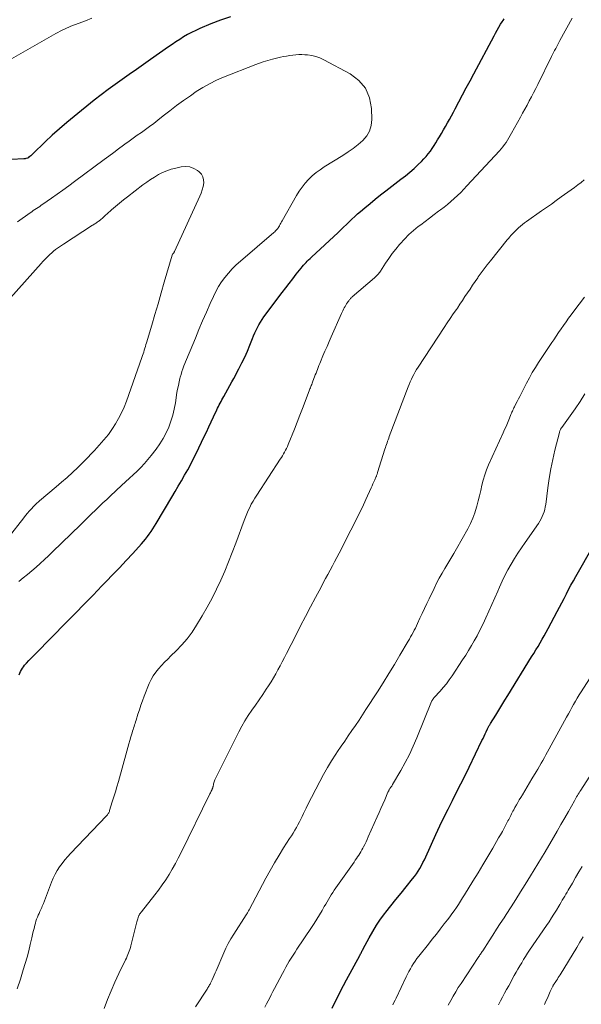
# Model space of a CAD drawing. Units: feet. Extents: x 2025000 to 2030030, y 560000 to 565000.
# Drawn here: x 2026594 to 2026699, y 561339 to 561522 of the extents above; entities that cross this region are included whole.
import ezdxf

# ---------------------------------------------------------------- set-up
doc = ezdxf.new("R2010")
doc.units = ezdxf.units.FT
doc.header["$LTSCALE"] = 100
doc.header["$MEASUREMENT"] = 0
doc.layers.add('CONTOUR INDEX', color=32, linetype='Continuous', lineweight=25)
doc.layers.add('CONTOUR INTERMEDIATE', color=40, linetype='Continuous', lineweight=15)

msp = doc.modelspace()

# ---------------------------------------------------------------- linework, layer by layer
at = {"layer": 'CONTOUR INDEX', "flags": 128}
for points, elevation in [([(2026633.17, 561522.73), (2026631.33, 561522.08), (2026629.51, 561521.37), (2026627.47, 561520.52), (2026626.7, 561520.17), (2026625.93, 561519.8), (2026625.19, 561519.39), (2026624.46, 561518.97), (2026623.74, 561518.51), (2026623.02, 561518.05), (2026622.32, 561517.57), (2026621.62, 561517.09), (2026618.31, 561514.77), (2026616.98, 561513.84), (2026615.65, 561512.91), (2026614.33, 561511.98), (2026613, 561511.05), (2026611.68, 561510.11), (2026610.38, 561509.15), (2026609.09, 561508.17), (2026607.82, 561507.17), (2026604.07, 561504.17), (2026602.68, 561503.02), (2026601.32, 561501.86), (2026599.99, 561500.65), (2026598.69, 561499.42), (2026596.37, 561497.17), (2026596.24, 561497.05), (2026596.11, 561496.93), (2026595.97, 561496.81), (2026595.83, 561496.7), (2026595.57, 561496.5), (2026595.56, 561496.48), (2026595.54, 561496.47), (2026595.52, 561496.46), (2026595.5, 561496.45), (2026595.43, 561496.41), (2026595.41, 561496.4), (2026595.39, 561496.39), (2026595.37, 561496.39), (2026595.35, 561496.38), (2026595.16, 561496.33), (2026595.05, 561496.31), (2026594.93, 561496.29), (2026594.81, 561496.27), (2026594.7, 561496.26), (2026592.4, 561496.13)], 800), ([(2026593.83, 561400.17), (2026593.96, 561400.49), (2026594.1, 561400.81), (2026594.26, 561401.11), (2026594.44, 561401.4), (2026594.63, 561401.68), (2026594.85, 561401.95), (2026595.21, 561402.36), (2026595.63, 561402.82), (2026596.05, 561403.28), (2026596.47, 561403.73), (2026596.91, 561404.17), (2026602.65, 561409.99), (2026604.3, 561411.68), (2026605.95, 561413.36), (2026607.6, 561415.04), (2026609.25, 561416.73), (2026610.03, 561417.54), (2026611.28, 561418.83), (2026612.52, 561420.13), (2026613.75, 561421.44), (2026614.97, 561422.76), (2026616.6, 561424.55), (2026616.99, 561424.99), (2026617.36, 561425.44), (2026617.72, 561425.91), (2026618.06, 561426.38), (2026618.39, 561426.87), (2026618.71, 561427.36), (2026619.02, 561427.86), (2026619.33, 561428.36), (2026622.25, 561433.27), (2026622.85, 561434.29), (2026623.45, 561435.31), (2026624.05, 561436.33), (2026624.64, 561437.35), (2026625.22, 561438.38), (2026625.78, 561439.42), (2026626.32, 561440.47), (2026626.85, 561441.53), (2026628.24, 561444.42), (2026628.69, 561445.37), (2026629.14, 561446.33), (2026629.59, 561447.28), (2026630.04, 561448.23), (2026630.64, 561449.51), (2026630.79, 561449.83), (2026630.95, 561450.14), (2026631.1, 561450.45), (2026631.26, 561450.76), (2026631.42, 561451.07), (2026631.59, 561451.38), (2026631.76, 561451.69), (2026631.92, 561452), (2026632.32, 561452.71), (2026632.69, 561453.38), (2026633.06, 561454.04), (2026633.42, 561454.71), (2026633.79, 561455.38), (2026634.76, 561457.17), (2026635.32, 561458.25), (2026635.86, 561459.35), (2026636.35, 561460.46), (2026636.81, 561461.59), (2026637.28, 561462.79), (2026637.49, 561463.32), (2026637.71, 561463.85), (2026637.95, 561464.36), (2026638.2, 561464.88), (2026638.47, 561465.38), (2026638.76, 561465.87), (2026639.07, 561466.34), (2026639.4, 561466.81), (2026642.81, 561471.35), (2026643.46, 561472.21), (2026644.11, 561473.06), (2026644.77, 561473.91), (2026645.43, 561474.76), (2026646.34, 561475.9), (2026646.55, 561476.17), (2026646.78, 561476.43), (2026647.01, 561476.69), (2026647.25, 561476.94), (2026647.49, 561477.19), (2026647.74, 561477.44), (2026647.99, 561477.68), (2026648.24, 561477.92), (2026653.22, 561482.57), (2026653.74, 561483.06), (2026654.25, 561483.55), (2026654.76, 561484.05), (2026655.27, 561484.54), (2026655.79, 561485.03), (2026656.31, 561485.52), (2026656.84, 561485.99), (2026657.38, 561486.46), (2026658.21, 561487.15), (2026659.17, 561487.96), (2026660.14, 561488.75), (2026661.12, 561489.53), (2026662.11, 561490.29), (2026664.92, 561492.45), (2026665.75, 561493.1), (2026666.57, 561493.78), (2026667.36, 561494.48), (2026668.14, 561495.19), (2026668.76, 561495.78), (2026669.2, 561496.23), (2026669.63, 561496.69), (2026670.02, 561497.18), (2026670.4, 561497.69), (2026670.75, 561498.21), (2026671.1, 561498.74), (2026671.43, 561499.27), (2026671.76, 561499.81), (2026672.08, 561500.35), (2026672.46, 561501), (2026672.84, 561501.65), (2026673.22, 561502.31), (2026673.59, 561502.96), (2026673.96, 561503.61), (2026674.33, 561504.27), (2026674.69, 561504.93), (2026675.05, 561505.59), (2026675.72, 561506.87), (2026676.41, 561508.17), (2026677.1, 561509.47), (2026677.8, 561510.77), (2026678.49, 561512.07), (2026682.26, 561519.15), (2026682.55, 561519.69), (2026682.86, 561520.23), (2026683.17, 561520.77), (2026683.49, 561521.31), (2026683.76, 561521.75), (2026683.96, 561522.05), (2026684.16, 561522.35)], 800), ([(2026652.12, 561338.1), (2026652.63, 561339.17), (2026653.15, 561340.23), (2026653.68, 561341.28), (2026654.22, 561342.33), (2026654.78, 561343.37), (2026657.24, 561347.9), (2026657.33, 561348.06), (2026657.41, 561348.21), (2026657.49, 561348.37), (2026657.57, 561348.52), (2026657.65, 561348.68), (2026657.73, 561348.84), (2026657.81, 561348.99), (2026657.89, 561349.15), (2026658.99, 561351.23), (2026659.66, 561352.4), (2026660.36, 561353.55), (2026661.13, 561354.66), (2026661.93, 561355.75), (2026662.12, 561355.99), (2026663.05, 561357.18), (2026663.99, 561358.36), (2026664.94, 561359.53), (2026665.89, 561360.7), (2026667.1, 561362.16), (2026667.47, 561362.63), (2026667.82, 561363.11), (2026668.15, 561363.62), (2026668.45, 561364.13), (2026668.74, 561364.66), (2026669.02, 561365.2), (2026669.29, 561365.74), (2026669.54, 561366.28), (2026671.45, 561370.47), (2026672.18, 561372.05), (2026672.94, 561373.63), (2026673.71, 561375.19), (2026674.5, 561376.75), (2026675.3, 561378.3), (2026676.09, 561379.86), (2026676.86, 561381.42), (2026677.63, 561382.99), (2026680.02, 561387.95), (2026680.21, 561388.35), (2026680.41, 561388.75), (2026680.6, 561389.16), (2026680.79, 561389.56), (2026681.04, 561390.11), (2026681.11, 561390.24), (2026681.17, 561390.36), (2026681.24, 561390.49), (2026681.3, 561390.61), (2026681.37, 561390.74), (2026681.45, 561390.86), (2026681.52, 561390.98), (2026681.59, 561391.1), (2026682.57, 561392.69), (2026683.13, 561393.6), (2026683.7, 561394.52), (2026684.26, 561395.43), (2026684.83, 561396.35), (2026689.26, 561403.5), (2026689.67, 561404.16), (2026690.07, 561404.81), (2026690.46, 561405.47), (2026690.86, 561406.13), (2026691.24, 561406.79), (2026691.62, 561407.46), (2026691.99, 561408.13), (2026692.36, 561408.8), (2026694.02, 561411.96), (2026694.45, 561412.77), (2026694.88, 561413.59), (2026695.3, 561414.41), (2026695.73, 561415.23), (2026696.15, 561416.04), (2026696.59, 561416.85), (2026697.03, 561417.66), (2026697.48, 561418.46), (2026700.81, 561424.26)], 820)]:
    msp.add_lwpolyline(points, dxfattribs=dict(at, elevation=elevation))
at = {"layer": 'CONTOUR INTERMEDIATE', "flags": 128}
for points, elevation in [([(2026607.35, 561522.45), (2026606.18, 561521.98), (2026605, 561521.52), (2026603.48, 561520.94), (2026603.06, 561520.78), (2026602.65, 561520.6), (2026602.24, 561520.41), (2026601.84, 561520.22), (2026601.44, 561520.01), (2026601.04, 561519.8), (2026600.65, 561519.58), (2026600.25, 561519.37), (2026590.16, 561513.66)], 804), ([(2026593.46, 561341.72), (2026594.05, 561343.52), (2026594.6, 561345.25), (2026594.95, 561346.43), (2026595.29, 561347.61), (2026595.6, 561348.8), (2026595.89, 561349.99), (2026596.18, 561351.22), (2026596.31, 561351.81), (2026596.45, 561352.39), (2026596.6, 561352.97), (2026596.75, 561353.55), (2026596.85, 561353.95), (2026596.96, 561354.32), (2026597.08, 561354.69), (2026597.22, 561355.05), (2026597.37, 561355.41), (2026597.53, 561355.76), (2026597.69, 561356.11), (2026597.85, 561356.47), (2026598.02, 561356.82), (2026598.14, 561357.09), (2026598.35, 561357.58), (2026598.56, 561358.07), (2026598.75, 561358.56), (2026598.94, 561359.06), (2026599.87, 561361.58), (2026600.17, 561362.32), (2026600.52, 561363.05), (2026600.92, 561363.75), (2026601.35, 561364.42), (2026601.83, 561365.07), (2026602.33, 561365.71), (2026602.86, 561366.32), (2026603.4, 561366.92), (2026610.08, 561373.89), (2026610.18, 561374), (2026610.27, 561374.11), (2026610.36, 561374.23), (2026610.43, 561374.35), (2026610.5, 561374.48), (2026610.56, 561374.61), (2026610.62, 561374.75), (2026610.67, 561374.89), (2026611.17, 561376.5), (2026611.46, 561377.45), (2026611.75, 561378.39), (2026612.02, 561379.35), (2026612.3, 561380.3), (2026613.89, 561385.96), (2026614.08, 561386.63), (2026614.27, 561387.3), (2026614.46, 561387.97), (2026614.65, 561388.64), (2026614.87, 561389.4), (2026614.95, 561389.69), (2026615.04, 561389.98), (2026615.14, 561390.27), (2026615.23, 561390.56), (2026615.33, 561390.84), (2026615.42, 561391.13), (2026615.51, 561391.42), (2026615.6, 561391.71), (2026615.94, 561392.83), (2026616.21, 561393.67), (2026616.49, 561394.52), (2026616.79, 561395.35), (2026617.1, 561396.18), (2026618.04, 561398.54), (2026618.38, 561399.29), (2026618.78, 561400.01), (2026619.25, 561400.68), (2026619.77, 561401.32), (2026620.34, 561401.93), (2026620.92, 561402.53), (2026621.51, 561403.12), (2026622.1, 561403.71), (2026623.09, 561404.67), (2026624.14, 561405.76), (2026625.13, 561406.91), (2026626.02, 561408.13), (2026626.86, 561409.4), (2026627.93, 561411.18), (2026628.86, 561412.8), (2026629.75, 561414.43), (2026630.58, 561416.1), (2026631.37, 561417.79), (2026632.11, 561419.5), (2026632.83, 561421.22), (2026633.51, 561422.95), (2026634.17, 561424.69), (2026635.73, 561428.94), (2026635.97, 561429.56), (2026636.22, 561430.17), (2026636.48, 561430.77), (2026636.76, 561431.36), (2026637.06, 561431.95), (2026637.38, 561432.52), (2026637.71, 561433.09), (2026638.07, 561433.64), (2026642.46, 561440.31), (2026642.67, 561440.64), (2026642.87, 561440.97), (2026643.07, 561441.31), (2026643.26, 561441.65), (2026643.44, 561441.99), (2026643.61, 561442.34), (2026643.77, 561442.69), (2026643.92, 561443.05), (2026645.08, 561445.94), (2026645.58, 561447.22), (2026646.09, 561448.5), (2026646.59, 561449.78), (2026647.08, 561451.07), (2026647.9, 561453.23), (2026647.98, 561453.44), (2026648.06, 561453.64), (2026648.14, 561453.85), (2026648.22, 561454.05), (2026648.3, 561454.26), (2026648.38, 561454.46), (2026648.46, 561454.67), (2026648.54, 561454.88), (2026648.84, 561455.65), (2026648.97, 561456.01), (2026649.11, 561456.36), (2026649.24, 561456.71), (2026649.38, 561457.06), (2026649.51, 561457.42), (2026649.65, 561457.77), (2026649.79, 561458.12), (2026649.94, 561458.46), (2026650.4, 561459.56), (2026650.78, 561460.45), (2026651.16, 561461.34), (2026651.55, 561462.23), (2026651.94, 561463.11), (2026653.86, 561467.45), (2026653.98, 561467.71), (2026654.11, 561467.98), (2026654.24, 561468.24), (2026654.37, 561468.5), (2026654.38, 561468.52), (2026654.51, 561468.77), (2026654.65, 561469.01), (2026654.8, 561469.25), (2026654.95, 561469.48), (2026655.11, 561469.71), (2026655.19, 561469.82), (2026655.27, 561469.93), (2026655.37, 561470.04), (2026655.46, 561470.15), (2026655.56, 561470.25), (2026655.66, 561470.35), (2026655.76, 561470.44), (2026655.87, 561470.54), (2026660, 561474.11), (2026660.15, 561474.25), (2026660.3, 561474.39), (2026660.45, 561474.54), (2026660.59, 561474.69), (2026660.72, 561474.85), (2026660.85, 561475.01), (2026660.97, 561475.17), (2026661.09, 561475.34), (2026662.07, 561476.82), (2026662.69, 561477.72), (2026663.32, 561478.61), (2026663.99, 561479.47), (2026664.68, 561480.32), (2026664.78, 561480.44), (2026665.56, 561481.31), (2026666.38, 561482.14), (2026667.25, 561482.91), (2026668.16, 561483.65), (2026668.6, 561483.98), (2026669.43, 561484.61), (2026670.27, 561485.24), (2026671.11, 561485.87), (2026671.95, 561486.49), (2026672.28, 561486.74), (2026672.95, 561487.25), (2026673.6, 561487.77), (2026674.23, 561488.31), (2026674.86, 561488.87), (2026675.47, 561489.44), (2026676.06, 561490.02), (2026676.65, 561490.62), (2026677.22, 561491.23), (2026683.26, 561497.76), (2026683.59, 561498.13), (2026683.9, 561498.52), (2026684.2, 561498.91), (2026684.49, 561499.32), (2026684.77, 561499.74), (2026685.03, 561500.16), (2026685.29, 561500.59), (2026685.54, 561501.02), (2026687.18, 561504.01), (2026687.59, 561504.77), (2026688.01, 561505.52), (2026688.42, 561506.28), (2026688.83, 561507.04), (2026689.23, 561507.8), (2026689.63, 561508.56), (2026690.02, 561509.33), (2026690.4, 561510.1), (2026692.98, 561515.33), (2026693.17, 561515.71), (2026693.36, 561516.08), (2026693.55, 561516.46), (2026693.75, 561516.83), (2026693.95, 561517.2), (2026694.14, 561517.57), (2026694.34, 561517.94), (2026694.54, 561518.32), (2026696.8, 561522.46)], 804), ([(2026593.78, 561417.58), (2026594.59, 561418.23), (2026595.4, 561418.88), (2026596.19, 561419.55), (2026596.98, 561420.23), (2026597.75, 561420.93), (2026598.52, 561421.63), (2026599.27, 561422.34), (2026600.03, 561423.06), (2026605.22, 561428.08), (2026605.92, 561428.76), (2026606.62, 561429.45), (2026607.32, 561430.13), (2026608.02, 561430.82), (2026608.71, 561431.5), (2026609.42, 561432.18), (2026610.13, 561432.85), (2026610.84, 561433.52), (2026612.91, 561435.43), (2026613.63, 561436.1), (2026614.35, 561436.77), (2026615.06, 561437.44), (2026615.78, 561438.12), (2026616.47, 561438.81), (2026617.14, 561439.52), (2026617.78, 561440.26), (2026618.4, 561441.02), (2026619.33, 561442.21), (2026620.01, 561443.17), (2026620.64, 561444.16), (2026621.18, 561445.21), (2026621.67, 561446.28), (2026622.07, 561447.4), (2026622.43, 561448.52), (2026622.7, 561449.67), (2026622.93, 561450.83), (2026623.22, 561452.73), (2026623.34, 561453.39), (2026623.47, 561454.05), (2026623.61, 561454.71), (2026623.77, 561455.37), (2026623.83, 561455.6), (2026623.97, 561456.13), (2026624.14, 561456.66), (2026624.32, 561457.18), (2026624.52, 561457.7), (2026626.64, 561462.87), (2026627.31, 561464.49), (2026628, 561466.11), (2026628.7, 561467.72), (2026629.41, 561469.33), (2026629.99, 561470.63), (2026630.45, 561471.56), (2026630.96, 561472.48), (2026631.53, 561473.35), (2026632.15, 561474.19), (2026632.82, 561474.99), (2026633.52, 561475.77), (2026634.27, 561476.5), (2026635.04, 561477.21), (2026641.26, 561482.55), (2026641.41, 561482.69), (2026641.56, 561482.83), (2026641.7, 561482.97), (2026641.84, 561483.12), (2026641.97, 561483.28), (2026642.09, 561483.44), (2026642.2, 561483.61), (2026642.3, 561483.78), (2026642.34, 561483.87), (2026642.46, 561484.09), (2026642.57, 561484.31), (2026642.69, 561484.53), (2026642.81, 561484.74), (2026645.48, 561489.44), (2026645.97, 561490.24), (2026646.5, 561491), (2026647.09, 561491.73), (2026647.72, 561492.43), (2026648.4, 561493.07), (2026649.11, 561493.69), (2026649.86, 561494.24), (2026650.64, 561494.77), (2026654.11, 561496.91), (2026655.08, 561497.55), (2026656.03, 561498.21), (2026656.94, 561498.93), (2026657.83, 561499.68), (2026658.55, 561500.52), (2026659.09, 561501.43), (2026659.39, 561502.46), (2026659.51, 561503.56), (2026659.46, 561505.62), (2026659.08, 561507.61), (2026658.35, 561509.39), (2026657.1, 561510.84), (2026655.49, 561512.08), (2026650.55, 561514.72), (2026649.82, 561515.05), (2026649.08, 561515.32), (2026648.31, 561515.49), (2026647.51, 561515.6), (2026647.04, 561515.64), (2026646.47, 561515.66), (2026645.91, 561515.66), (2026645.34, 561515.63), (2026644.77, 561515.57), (2026644.21, 561515.49), (2026643.64, 561515.4), (2026643.08, 561515.29), (2026642.52, 561515.17), (2026641.49, 561514.93), (2026641.03, 561514.82), (2026640.58, 561514.7), (2026640.13, 561514.57), (2026639.69, 561514.44), (2026639.24, 561514.3), (2026638.8, 561514.15), (2026638.37, 561513.99), (2026637.93, 561513.82), (2026631.9, 561511.45), (2026630.57, 561510.88), (2026629.28, 561510.25), (2026628.03, 561509.54), (2026626.82, 561508.77), (2026625.72, 561508.01), (2026624.42, 561507.11), (2026623.14, 561506.18), (2026621.88, 561505.22), (2026620.63, 561504.25), (2026619.63, 561503.45), (2026618.88, 561502.87), (2026618.13, 561502.3), (2026617.37, 561501.74), (2026616.6, 561501.19), (2026615.83, 561500.65), (2026615.06, 561500.1), (2026614.29, 561499.55), (2026613.53, 561498.99), (2026613.25, 561498.78), (2026612.35, 561498.11), (2026611.44, 561497.44), (2026610.54, 561496.78), (2026609.64, 561496.11), (2026604.12, 561492.01), (2026603.05, 561491.23), (2026601.98, 561490.45), (2026600.9, 561489.68), (2026599.82, 561488.92), (2026598.23, 561487.81), (2026597.94, 561487.61), (2026597.65, 561487.41), (2026597.35, 561487.21), (2026597.06, 561487.01), (2026596.76, 561486.81), (2026596.46, 561486.61), (2026596.17, 561486.41), (2026595.88, 561486.2), (2026593.53, 561484.53)], 796), ([(2026588.77, 561421.96), (2026594.68, 561429.42), (2026595.02, 561429.83), (2026595.36, 561430.25), (2026595.71, 561430.65), (2026596.06, 561431.05), (2026596.53, 561431.57), (2026596.66, 561431.71), (2026596.79, 561431.84), (2026596.92, 561431.97), (2026597.06, 561432.1), (2026597.2, 561432.23), (2026597.34, 561432.35), (2026597.49, 561432.47), (2026597.63, 561432.59), (2026600.69, 561435.17), (2026601.72, 561436.05), (2026602.74, 561436.95), (2026603.74, 561437.87), (2026604.73, 561438.8), (2026605.6, 561439.63), (2026606.14, 561440.16), (2026606.67, 561440.7), (2026607.2, 561441.24), (2026607.71, 561441.8), (2026607.84, 561441.93), (2026608.28, 561442.42), (2026608.73, 561442.92), (2026609.18, 561443.41), (2026609.62, 561443.91), (2026610.05, 561444.41), (2026610.47, 561444.93), (2026610.85, 561445.47), (2026611.22, 561446.03), (2026611.76, 561446.91), (2026612.35, 561447.92), (2026612.9, 561448.97), (2026613.37, 561450.04), (2026613.8, 561451.14), (2026616.69, 561459.27), (2026616.8, 561459.61), (2026616.92, 561459.95), (2026617.02, 561460.29), (2026617.13, 561460.64), (2026617.23, 561460.98), (2026617.33, 561461.33), (2026617.43, 561461.68), (2026617.53, 561462.02), (2026618.52, 561465.31), (2026619.11, 561467.3), (2026619.7, 561469.29), (2026620.28, 561471.28), (2026620.86, 561473.28), (2026622.31, 561478.31), (2026622.32, 561478.33), (2026622.33, 561478.36), (2026622.34, 561478.38), (2026622.35, 561478.4), (2026622.4, 561478.48), (2026622.42, 561478.5), (2026622.43, 561478.52), (2026622.45, 561478.54), (2026622.46, 561478.56), (2026622.56, 561478.68), (2026622.62, 561478.76), (2026622.67, 561478.84), (2026622.72, 561478.92), (2026622.77, 561479.01), (2026627.45, 561489.28), (2026627.7, 561489.88), (2026627.91, 561490.5), (2026628.07, 561491.13), (2026628.2, 561491.77), (2026628.18, 561492.38), (2026628.06, 561492.93), (2026627.76, 561493.42), (2026627.34, 561493.86), (2026627.03, 561494.09), (2026626.33, 561494.48), (2026625.59, 561494.75), (2026624.81, 561494.81), (2026624.01, 561494.75), (2026623, 561494.54), (2026622.16, 561494.32), (2026621.34, 561494.05), (2026620.55, 561493.71), (2026619.78, 561493.32), (2026619.03, 561492.87), (2026618.3, 561492.41), (2026617.58, 561491.91), (2026616.88, 561491.4), (2026613.99, 561489.21), (2026613.24, 561488.63), (2026612.49, 561488.03), (2026611.77, 561487.41), (2026611.05, 561486.78), (2026610.24, 561486.04), (2026609.93, 561485.77), (2026609.63, 561485.5), (2026609.32, 561485.24), (2026609.01, 561484.98), (2026608.65, 561484.68), (2026608.51, 561484.57), (2026608.38, 561484.46), (2026608.23, 561484.36), (2026608.09, 561484.26), (2026607.94, 561484.16), (2026607.8, 561484.07), (2026607.65, 561483.97), (2026607.5, 561483.88), (2026602.08, 561480.39), (2026601.7, 561480.14), (2026601.32, 561479.88), (2026600.95, 561479.62), (2026600.58, 561479.35), (2026600.22, 561479.07), (2026599.88, 561478.78), (2026599.54, 561478.47), (2026599.22, 561478.15), (2026598.89, 561477.8), (2026598.57, 561477.47), (2026598.26, 561477.12), (2026597.95, 561476.78), (2026590.66, 561468.65)], 792), ([(2026609.65, 561338.06), (2026610.28, 561339.72), (2026610.94, 561341.35), (2026611.65, 561342.97), (2026612.4, 561344.57), (2026613.64, 561347.13), (2026613.79, 561347.44), (2026613.93, 561347.76), (2026614.07, 561348.08), (2026614.21, 561348.4), (2026614.34, 561348.73), (2026614.45, 561349.06), (2026614.55, 561349.39), (2026614.64, 561349.73), (2026615.74, 561354.19), (2026615.79, 561354.38), (2026615.84, 561354.57), (2026615.9, 561354.76), (2026615.96, 561354.96), (2026616, 561355.06), (2026616.05, 561355.19), (2026616.11, 561355.33), (2026616.18, 561355.45), (2026616.25, 561355.58), (2026616.33, 561355.7), (2026616.42, 561355.81), (2026616.51, 561355.93), (2026616.59, 561356.05), (2026619.08, 561359.18), (2026619.79, 561360.1), (2026620.48, 561361.05), (2026621.12, 561362.01), (2026621.75, 561363), (2026622.34, 561364), (2026622.92, 561365.02), (2026623.46, 561366.05), (2026623.99, 561367.09), (2026629.28, 561377.88), (2026629.35, 561378.03), (2026629.43, 561378.19), (2026629.51, 561378.35), (2026629.59, 561378.5), (2026629.69, 561378.7), (2026629.72, 561378.76), (2026629.75, 561378.82), (2026629.78, 561378.88), (2026629.8, 561378.94), (2026629.83, 561379), (2026629.85, 561379.07), (2026629.87, 561379.13), (2026629.89, 561379.2), (2026629.91, 561379.29), (2026629.94, 561379.4), (2026629.96, 561379.51), (2026629.99, 561379.62), (2026630.01, 561379.73), (2026630.04, 561379.89), (2026630.08, 561380.08), (2026630.14, 561380.26), (2026630.21, 561380.44), (2026630.29, 561380.62), (2026634.73, 561389.54), (2026635.28, 561390.59), (2026635.87, 561391.61), (2026636.5, 561392.61), (2026637.17, 561393.58), (2026637.85, 561394.55), (2026638.53, 561395.52), (2026639.19, 561396.5), (2026639.84, 561397.49), (2026640.27, 561398.15), (2026640.73, 561398.87), (2026641.18, 561399.6), (2026641.61, 561400.35), (2026642.02, 561401.1), (2026642.42, 561401.86), (2026642.82, 561402.62), (2026643.21, 561403.38), (2026643.6, 561404.14), (2026645.33, 561407.51), (2026646.24, 561409.29), (2026647.16, 561411.05), (2026648.08, 561412.82), (2026649.01, 561414.58), (2026650.04, 561416.52), (2026650.46, 561417.31), (2026650.88, 561418.1), (2026651.31, 561418.88), (2026651.73, 561419.66), (2026652.16, 561420.45), (2026652.58, 561421.23), (2026653, 561422.02), (2026653.41, 561422.81), (2026655.62, 561427.1), (2026656.35, 561428.52), (2026657.05, 561429.94), (2026657.74, 561431.38), (2026658.41, 561432.82), (2026659.39, 561434.99), (2026659.56, 561435.35), (2026659.72, 561435.72), (2026659.88, 561436.09), (2026660.04, 561436.46), (2026660.26, 561437), (2026660.31, 561437.1), (2026660.35, 561437.2), (2026660.39, 561437.31), (2026660.43, 561437.41), (2026660.47, 561437.52), (2026660.5, 561437.62), (2026660.54, 561437.73), (2026660.57, 561437.83), (2026661.95, 561442.19), (2026662.04, 561442.49), (2026662.14, 561442.78), (2026662.24, 561443.08), (2026662.34, 561443.37), (2026662.44, 561443.66), (2026662.54, 561443.95), (2026662.65, 561444.24), (2026662.76, 561444.53), (2026666.27, 561453.78), (2026666.46, 561454.26), (2026666.66, 561454.74), (2026666.87, 561455.21), (2026667.1, 561455.67), (2026667.33, 561456.13), (2026667.58, 561456.59), (2026667.85, 561457.03), (2026668.12, 561457.47), (2026672.99, 561464.85), (2026673.55, 561465.7), (2026674.11, 561466.54), (2026674.68, 561467.38), (2026675.25, 561468.22), (2026675.43, 561468.48), (2026675.9, 561469.19), (2026676.38, 561469.89), (2026676.85, 561470.6), (2026677.32, 561471.31), (2026677.79, 561472.02), (2026678.27, 561472.72), (2026678.75, 561473.43), (2026679.23, 561474.13), (2026679.33, 561474.27), (2026679.88, 561475.03), (2026680.43, 561475.79), (2026681.01, 561476.53), (2026681.59, 561477.27), (2026684.73, 561481.18), (2026684.96, 561481.45), (2026685.18, 561481.72), (2026685.41, 561481.98), (2026685.64, 561482.24), (2026685.88, 561482.49), (2026686.13, 561482.74), (2026686.38, 561482.99), (2026686.63, 561483.23), (2026686.82, 561483.41), (2026687.19, 561483.73), (2026687.55, 561484.04), (2026687.94, 561484.34), (2026688.33, 561484.62), (2026691.08, 561486.55), (2026692.01, 561487.2), (2026692.94, 561487.85), (2026693.86, 561488.51), (2026694.79, 561489.16), (2026695.4, 561489.59), (2026696.02, 561490.04), (2026696.63, 561490.49), (2026697.24, 561490.95), (2026697.85, 561491.41), (2026698.46, 561491.87), (2026699.06, 561492.33)], 808), ([(2026626.67, 561338.34), (2026628.81, 561341.66), (2026628.91, 561341.81), (2026629.01, 561341.96), (2026629.1, 561342.11), (2026629.2, 561342.26), (2026629.29, 561342.42), (2026629.38, 561342.57), (2026629.46, 561342.73), (2026629.53, 561342.89), (2026629.76, 561343.4), (2026629.94, 561343.82), (2026630.12, 561344.24), (2026630.3, 561344.66), (2026630.49, 561345.08), (2026631.93, 561348.39), (2026632.34, 561349.29), (2026632.78, 561350.16), (2026633.27, 561351.02), (2026633.78, 561351.86), (2026636.11, 561355.47), (2026636.12, 561355.48), (2026636.13, 561355.5), (2026636.14, 561355.51), (2026636.15, 561355.53), (2026636.19, 561355.59), (2026636.2, 561355.61), (2026636.21, 561355.63), (2026636.22, 561355.64), (2026636.23, 561355.66), (2026636.35, 561355.88), (2026636.42, 561356.01), (2026636.49, 561356.13), (2026636.56, 561356.26), (2026636.63, 561356.39), (2026639.78, 561362.31), (2026640.56, 561363.75), (2026641.37, 561365.17), (2026642.22, 561366.57), (2026643.08, 561367.95), (2026644.2, 561369.7), (2026644.52, 561370.21), (2026644.84, 561370.71), (2026645.14, 561371.22), (2026645.45, 561371.74), (2026645.47, 561371.77), (2026645.75, 561372.27), (2026646.02, 561372.78), (2026646.28, 561373.3), (2026646.52, 561373.82), (2026646.77, 561374.34), (2026647.01, 561374.86), (2026647.27, 561375.37), (2026647.53, 561375.89), (2026649.83, 561380.33), (2026650.53, 561381.63), (2026651.25, 561382.9), (2026652.02, 561384.16), (2026652.81, 561385.4), (2026653.14, 561385.89), (2026653.79, 561386.87), (2026654.45, 561387.84), (2026655.12, 561388.81), (2026655.79, 561389.78), (2026656.46, 561390.75), (2026657.12, 561391.72), (2026657.77, 561392.7), (2026658.41, 561393.69), (2026660.56, 561397.04), (2026661.63, 561398.71), (2026662.68, 561400.4), (2026663.71, 561402.1), (2026664.73, 561403.81), (2026666.27, 561406.44), (2026666.5, 561406.84), (2026666.73, 561407.25), (2026666.96, 561407.65), (2026667.19, 561408.06), (2026667.4, 561408.47), (2026667.62, 561408.89), (2026667.82, 561409.3), (2026668.02, 561409.73), (2026668.47, 561410.71), (2026668.9, 561411.62), (2026669.32, 561412.53), (2026669.75, 561413.44), (2026670.18, 561414.35), (2026671.09, 561416.27), (2026671.56, 561417.23), (2026672.05, 561418.17), (2026672.58, 561419.09), (2026673.12, 561420), (2026673.67, 561420.91), (2026674.22, 561421.82), (2026674.75, 561422.74), (2026675.28, 561423.66), (2026677.37, 561427.37), (2026677.87, 561428.34), (2026678.32, 561429.33), (2026678.7, 561430.35), (2026679.02, 561431.4), (2026679.07, 561431.58), (2026679.33, 561432.55), (2026679.57, 561433.52), (2026679.79, 561434.5), (2026680.01, 561435.48), (2026680.24, 561436.45), (2026680.52, 561437.41), (2026680.86, 561438.35), (2026681.24, 561439.27), (2026683.95, 561445.22), (2026684.22, 561445.83), (2026684.49, 561446.43), (2026684.74, 561447.04), (2026684.99, 561447.65), (2026685.32, 561448.46), (2026685.41, 561448.66), (2026685.5, 561448.87), (2026685.59, 561449.07), (2026685.68, 561449.27), (2026685.77, 561449.48), (2026685.86, 561449.68), (2026685.96, 561449.88), (2026686.06, 561450.07), (2026686.35, 561450.62), (2026686.59, 561451.09), (2026686.84, 561451.56), (2026687.08, 561452.03), (2026687.32, 561452.51), (2026688.33, 561454.5), (2026688.85, 561455.48), (2026689.39, 561456.45), (2026689.96, 561457.4), (2026690.56, 561458.34), (2026691.17, 561459.26), (2026691.78, 561460.19), (2026692.4, 561461.11), (2026693.01, 561462.03), (2026693.37, 561462.56), (2026693.82, 561463.24), (2026694.28, 561463.91), (2026694.74, 561464.58), (2026695.2, 561465.25), (2026695.67, 561465.91), (2026696.15, 561466.57), (2026696.63, 561467.22), (2026697.12, 561467.87), (2026699.13, 561470.48)], 812), ([(2026639.56, 561338.31), (2026639.87, 561338.89), (2026640.18, 561339.46), (2026640.48, 561340.03), (2026640.78, 561340.61), (2026641.09, 561341.19), (2026641.39, 561341.76), (2026642.84, 561344.55), (2026643.15, 561345.13), (2026643.47, 561345.71), (2026643.8, 561346.28), (2026644.14, 561346.85), (2026644.49, 561347.41), (2026644.84, 561347.97), (2026645.2, 561348.52), (2026645.56, 561349.08), (2026648.25, 561353.11), (2026648.76, 561353.89), (2026649.26, 561354.68), (2026649.75, 561355.47), (2026650.23, 561356.28), (2026650.65, 561357.01), (2026650.91, 561357.45), (2026651.17, 561357.89), (2026651.43, 561358.33), (2026651.69, 561358.77), (2026651.95, 561359.21), (2026652.22, 561359.64), (2026652.5, 561360.06), (2026652.79, 561360.49), (2026656.2, 561365.32), (2026656.42, 561365.64), (2026656.64, 561365.95), (2026656.86, 561366.27), (2026657.07, 561366.59), (2026657.28, 561366.91), (2026657.48, 561367.24), (2026657.66, 561367.57), (2026657.84, 561367.91), (2026657.96, 561368.14), (2026658.19, 561368.6), (2026658.42, 561369.07), (2026658.64, 561369.53), (2026658.85, 561370), (2026660.49, 561373.71), (2026660.85, 561374.51), (2026661.2, 561375.3), (2026661.55, 561376.1), (2026661.9, 561376.91), (2026662.51, 561378.31), (2026662.55, 561378.41), (2026662.6, 561378.51), (2026662.65, 561378.6), (2026662.7, 561378.7), (2026662.75, 561378.79), (2026662.81, 561378.88), (2026662.87, 561378.98), (2026662.93, 561379.07), (2026663, 561379.17), (2026663.1, 561379.32), (2026663.2, 561379.46), (2026663.29, 561379.61), (2026663.38, 561379.76), (2026664.91, 561382.39), (2026665.73, 561383.87), (2026666.5, 561385.37), (2026667.22, 561386.9), (2026667.89, 561388.45), (2026670.64, 561395.21), (2026670.69, 561395.31), (2026670.74, 561395.41), (2026670.79, 561395.51), (2026670.85, 561395.6), (2026670.91, 561395.69), (2026670.98, 561395.78), (2026671.05, 561395.87), (2026671.12, 561395.95), (2026672.21, 561397.14), (2026672.81, 561397.83), (2026673.39, 561398.53), (2026673.93, 561399.27), (2026674.45, 561400.02), (2026676.41, 561402.97), (2026676.98, 561403.84), (2026677.53, 561404.72), (2026678.07, 561405.61), (2026678.59, 561406.51), (2026679.09, 561407.42), (2026679.57, 561408.34), (2026680.03, 561409.27), (2026680.48, 561410.21), (2026680.75, 561410.79), (2026681.32, 561412.03), (2026681.88, 561413.28), (2026682.43, 561414.52), (2026682.97, 561415.77), (2026683.28, 561416.5), (2026683.77, 561417.59), (2026684.3, 561418.68), (2026684.86, 561419.74), (2026685.44, 561420.79), (2026686.06, 561421.83), (2026686.7, 561422.85), (2026687.37, 561423.85), (2026688.05, 561424.84), (2026690.54, 561428.38), (2026690.8, 561428.78), (2026691.04, 561429.2), (2026691.25, 561429.63), (2026691.43, 561430.07), (2026691.59, 561430.52), (2026691.72, 561430.98), (2026691.81, 561431.45), (2026691.89, 561431.92), (2026692.27, 561434.98), (2026692.53, 561436.76), (2026692.83, 561438.53), (2026693.19, 561440.29), (2026693.6, 561442.03), (2026694.43, 561445.28), (2026694.46, 561445.4), (2026694.5, 561445.52), (2026694.54, 561445.63), (2026694.59, 561445.75), (2026694.65, 561445.89), (2026694.67, 561445.93), (2026694.7, 561445.98), (2026694.72, 561446.02), (2026694.75, 561446.07), (2026694.78, 561446.11), (2026694.81, 561446.15), (2026694.84, 561446.19), (2026694.87, 561446.24), (2026697.36, 561449.72), (2026698.29, 561451.09), (2026699.17, 561452.49)], 816), ([(2026663.42, 561338.74), (2026663.62, 561339.16), (2026663.82, 561339.57), (2026664.02, 561339.99), (2026665.9, 561343.94), (2026666.15, 561344.45), (2026666.4, 561344.95), (2026666.68, 561345.44), (2026666.96, 561345.93), (2026667.26, 561346.41), (2026667.57, 561346.88), (2026667.9, 561347.34), (2026668.24, 561347.78), (2026670.03, 561350.02), (2026670.77, 561350.95), (2026671.52, 561351.89), (2026672.25, 561352.83), (2026672.99, 561353.78), (2026673.58, 561354.54), (2026674.01, 561355.11), (2026674.43, 561355.68), (2026674.85, 561356.26), (2026675.25, 561356.85), (2026675.64, 561357.44), (2026676.03, 561358.03), (2026676.41, 561358.63), (2026676.79, 561359.23), (2026678.34, 561361.76), (2026679.28, 561363.29), (2026680.2, 561364.82), (2026681.12, 561366.37), (2026682.03, 561367.91), (2026683.12, 561369.81), (2026683.47, 561370.41), (2026683.81, 561371.02), (2026684.15, 561371.64), (2026684.47, 561372.25), (2026684.85, 561372.98), (2026684.99, 561373.23), (2026685.12, 561373.49), (2026685.25, 561373.75), (2026685.38, 561374.01), (2026685.51, 561374.27), (2026685.64, 561374.52), (2026685.78, 561374.78), (2026685.92, 561375.03), (2026686.16, 561375.47), (2026686.43, 561375.94), (2026686.7, 561376.4), (2026686.97, 561376.87), (2026687.25, 561377.33), (2026687.58, 561377.86), (2026688.02, 561378.59), (2026688.46, 561379.32), (2026688.89, 561380.05), (2026689.32, 561380.78), (2026690.1, 561382.11), (2026690.41, 561382.64), (2026690.72, 561383.17), (2026691.02, 561383.7), (2026691.33, 561384.23), (2026691.63, 561384.76), (2026691.93, 561385.3), (2026692.22, 561385.83), (2026692.52, 561386.37), (2026695.77, 561392.3), (2026696.1, 561392.9), (2026696.42, 561393.49), (2026696.75, 561394.08), (2026697.09, 561394.68), (2026697.42, 561395.27), (2026697.77, 561395.85), (2026698.12, 561396.43), (2026698.49, 561397), (2026705.65, 561408.12)], 824), ([(2026673.74, 561338.69), (2026674.19, 561339.52), (2026674.64, 561340.33), (2026675.12, 561341.14), (2026675.61, 561341.93), (2026676.12, 561342.72), (2026679.33, 561347.54), (2026679.43, 561347.7), (2026679.53, 561347.86), (2026679.64, 561348.01), (2026679.74, 561348.17), (2026679.84, 561348.33), (2026679.95, 561348.49), (2026680.05, 561348.65), (2026680.15, 561348.8), (2026681.33, 561350.64), (2026682.03, 561351.71), (2026682.72, 561352.79), (2026683.42, 561353.86), (2026684.12, 561354.93), (2026684.53, 561355.56), (2026685.43, 561356.95), (2026686.32, 561358.34), (2026687.21, 561359.74), (2026688.08, 561361.15), (2026689.07, 561362.75), (2026689.75, 561363.86), (2026690.43, 561364.97), (2026691.1, 561366.09), (2026691.76, 561367.21), (2026693.31, 561369.86), (2026694.02, 561371.08), (2026694.73, 561372.3), (2026695.42, 561373.53), (2026696.12, 561374.75), (2026697.22, 561376.71), (2026697.36, 561376.96), (2026697.5, 561377.21), (2026697.65, 561377.46), (2026697.79, 561377.71), (2026697.94, 561377.96), (2026698.09, 561378.2), (2026698.24, 561378.45), (2026698.4, 561378.69), (2026704.98, 561388.93)], 828), ([(2026683.07, 561338.75), (2026683.45, 561339.46), (2026683.83, 561340.17), (2026684.22, 561340.88), (2026684.6, 561341.58), (2026684.99, 561342.29), (2026686.03, 561344.19), (2026686.37, 561344.79), (2026686.71, 561345.39), (2026687.06, 561345.98), (2026687.41, 561346.57), (2026687.77, 561347.16), (2026688.13, 561347.74), (2026688.51, 561348.32), (2026688.89, 561348.89), (2026692.02, 561353.5), (2026692.5, 561354.21), (2026692.96, 561354.92), (2026693.42, 561355.64), (2026693.87, 561356.36), (2026694.31, 561357.07), (2026694.53, 561357.44), (2026694.76, 561357.82), (2026694.98, 561358.2), (2026695.2, 561358.58), (2026695.42, 561358.96), (2026695.64, 561359.34), (2026695.86, 561359.72), (2026696.08, 561360.1), (2026696.85, 561361.4), (2026697.46, 561362.43), (2026698.07, 561363.47), (2026698.66, 561364.5)], 832), ([(2026691.65, 561338.78), (2026691.91, 561339.38), (2026692.19, 561339.98), (2026692.46, 561340.58), (2026692.74, 561341.18), (2026693.21, 561342.18), (2026693.26, 561342.27), (2026693.3, 561342.37), (2026693.35, 561342.46), (2026693.4, 561342.54), (2026693.46, 561342.63), (2026693.51, 561342.72), (2026693.56, 561342.81), (2026693.62, 561342.89), (2026693.87, 561343.25), (2026694.05, 561343.52), (2026694.22, 561343.79), (2026694.4, 561344.06), (2026694.57, 561344.34), (2026697.68, 561349.41), (2026698.27, 561350.39), (2026698.85, 561351.37)], 836)]:
    msp.add_lwpolyline(points, dxfattribs=dict(at, elevation=elevation))

doc.saveas('drawing.dxf')
